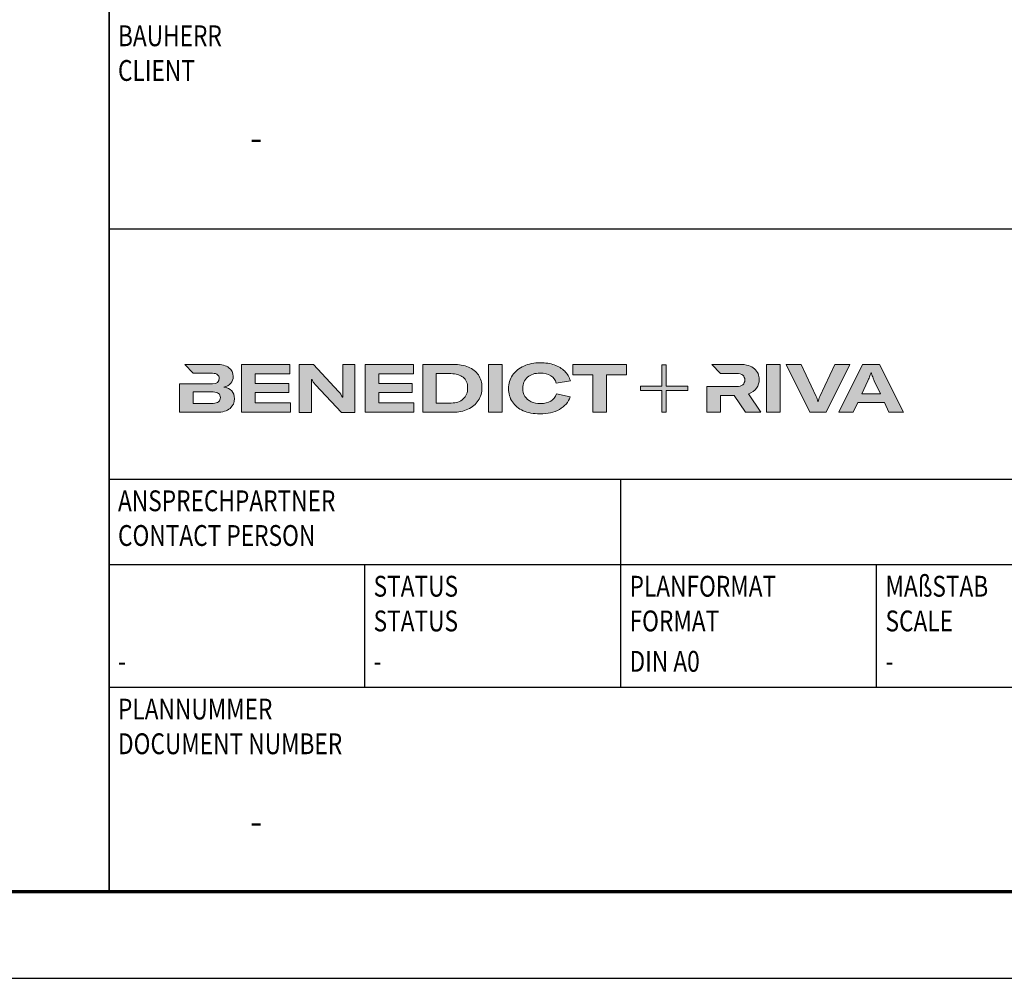
# Model space of a CAD drawing. Units: millimetres. Extents: x 2530 to 23610, y -334 to 3711.
# Drawn here: x 4940 to 4997, y -334 to -279 of the extents above; entities that cross this region are included whole.
import ezdxf

# ---------------------------------------------------------------- set-up
doc = ezdxf.new("R2010")
doc.units = ezdxf.units.MM
doc.linetypes.add('AUSGEZOGEN', pattern=[0])
doc.layers.add('Calque 1', color=7, linetype='Continuous', lineweight=0)
doc.layers.add('Rahmen (ISO)', color=7, linetype='Continuous', lineweight=70)
doc.layers.add('FormatAK-Text', color=7, linetype='Continuous')
doc.layers.add('nicht drucken', color=6, linetype='Continuous', plot=False)
doc.styles.add('Arial', font='arialbd.ttf')

# ---------------------------------------------------------------- blocks, each defined once
blk = doc.blocks.new('A0 BK')
h = blk.add_hatch(color=0)
edge = h.paths.add_edge_path()
edge.add_spline(control_points=[(-86.446, 33.866), (-86.548, 33.98), (-86.701, 34.052), (-86.906, 34.083)], knot_values=[0, 0, 0, 0, 1, 1, 1, 1], degree=3, periodic=0)
edge.add_spline(control_points=[(-86.906, 34.083), (-86.727, 34.12), (-86.592, 34.193), (-86.5, 34.305)], knot_values=[1, 1, 1, 1, 2, 2, 2, 2], degree=3, periodic=0)
edge.add_spline(control_points=[(-86.5, 34.305), (-86.408, 34.416), (-86.362, 34.546), (-86.362, 34.693)], knot_values=[2, 2, 2, 2, 3, 3, 3, 3], degree=3, periodic=0)
edge.add_spline(control_points=[(-86.362, 34.693), (-86.362, 34.903), (-86.444, 35.072), (-86.609, 35.201)], knot_values=[3, 3, 3, 3, 4, 4, 4, 4], degree=3, periodic=0)
edge.add_spline(control_points=[(-86.609, 35.201), (-86.773, 35.329), (-87.019, 35.393), (-87.345, 35.393)], knot_values=[4, 4, 4, 4, 5, 5, 5, 5], degree=3, periodic=0)
edge.add_spline(control_points=[(-87.345, 35.393), (-87.345, 35.393), (-89.149, 35.393), (-89.149, 35.393)], knot_values=[5, 5, 5, 5, 6, 6, 6, 6], degree=3, periodic=0)
edge.add_spline(control_points=[(-89.148, 35.393), (-89.148, 35.393), (-88.672, 34.88), (-88.672, 34.88)], knot_values=[7, 7, 7, 7, 8, 8, 8, 8], degree=3, periodic=0)
edge.add_spline(control_points=[(-88.672, 34.88), (-88.672, 34.88), (-87.563, 34.88), (-87.563, 34.88)], knot_values=[8, 8, 8, 8, 9, 9, 9, 9], degree=3, periodic=0)
edge.add_spline(control_points=[(-87.563, 34.88), (-87.42, 34.88), (-87.32, 34.853), (-87.262, 34.798)], knot_values=[9, 9, 9, 9, 10, 10, 10, 10], degree=3, periodic=0)
edge.add_spline(control_points=[(-87.262, 34.798), (-87.203, 34.744), (-87.174, 34.676), (-87.174, 34.596)], knot_values=[10, 10, 10, 10, 11, 11, 11, 11], degree=3, periodic=0)
edge.add_spline(control_points=[(-87.174, 34.596), (-87.174, 34.384), (-87.304, 34.278), (-87.563, 34.278)], knot_values=[11, 11, 11, 11, 12, 12, 12, 12], degree=3, periodic=0)
edge.add_spline(control_points=[(-87.563, 34.278), (-87.563, 34.278), (-88.593, 34.278), (-88.593, 34.278)], knot_values=[12, 12, 12, 12, 13, 13, 13, 13], degree=3, periodic=0)
edge.add_spline(control_points=[(-88.593, 34.278), (-88.593, 34.278), (-89.459, 34.278), (-89.459, 34.278)], knot_values=[14, 14, 14, 14, 15, 15, 15, 15], degree=3, periodic=0)
edge.add_spline(control_points=[(-89.459, 34.278), (-89.459, 34.278), (-89.459, 32.634), (-89.459, 32.634)], knot_values=[15, 15, 15, 15, 16, 16, 16, 16], degree=3, periodic=0)
edge.add_spline(control_points=[(-89.459, 32.634), (-89.459, 32.634), (-87.33, 32.634), (-87.33, 32.634)], knot_values=[16, 16, 16, 16, 17, 17, 17, 17], degree=3, periodic=0)
edge.add_spline(control_points=[(-87.33, 32.634), (-86.975, 32.634), (-86.713, 32.708), (-86.545, 32.857)], knot_values=[17, 17, 17, 17, 18, 18, 18, 18], degree=3, periodic=0)
edge.add_spline(control_points=[(-86.545, 32.857), (-86.376, 33.006), (-86.292, 33.193), (-86.292, 33.419)], knot_values=[18, 18, 18, 18, 19, 19, 19, 19], degree=3, periodic=0)
edge.add_spline(control_points=[(-86.292, 33.419), (-86.292, 33.603), (-86.343, 33.752), (-86.446, 33.866)], knot_values=[19, 19, 19, 19, 20, 20, 20, 20], degree=3, periodic=0)
edge = h.paths.add_edge_path(flags=16)
edge.add_spline(control_points=[(-87.209, 33.238), (-87.279, 33.177), (-87.385, 33.147), (-87.528, 33.147)], knot_values=[0, 0, 0, 0, 1, 1, 1, 1], degree=3, periodic=0)
edge.add_spline(control_points=[(-87.528, 33.147), (-87.528, 33.147), (-88.674, 33.147), (-88.674, 33.147)], knot_values=[1, 1, 1, 1, 2, 2, 2, 2], degree=3, periodic=0)
edge.add_spline(control_points=[(-88.674, 33.147), (-88.674, 33.147), (-88.674, 33.804), (-88.674, 33.804)], knot_values=[2, 2, 2, 2, 3, 3, 3, 3], degree=3, periodic=0)
edge.add_spline(control_points=[(-88.674, 33.804), (-88.674, 33.804), (-87.524, 33.804), (-87.524, 33.804)], knot_values=[3, 3, 3, 3, 4, 4, 4, 4], degree=3, periodic=0)
edge.add_spline(control_points=[(-87.524, 33.804), (-87.384, 33.804), (-87.279, 33.774), (-87.209, 33.716)], knot_values=[4, 4, 4, 4, 5, 5, 5, 5], degree=3, periodic=0)
edge.add_spline(control_points=[(-87.209, 33.716), (-87.139, 33.658), (-87.104, 33.579), (-87.104, 33.481)], knot_values=[5, 5, 5, 5, 6, 6, 6, 6], degree=3, periodic=0)
edge.add_spline(control_points=[(-87.104, 33.481), (-87.104, 33.38), (-87.139, 33.299), (-87.209, 33.238)], knot_values=[6, 6, 6, 6, 7, 7, 7, 7], degree=3, periodic=0)
h.paths.add_polyline_path([(-85.096, 33.776), (-83.161, 33.776), (-83.161, 34.289), (-85.096, 34.289), (-85.096, 34.845), (-83.095, 34.845), (-83.095, 35.393), (-85.881, 35.393), (-85.881, 32.634), (-83.068, 32.634), (-83.068, 33.182), (-85.096, 33.182)])
edge = h.paths.add_edge_path()
edge.add_spline(control_points=[(-80.051, 33.903), (-80.051, 33.903), (-80.051, 33.507), (-80.051, 33.507)], knot_values=[0, 0, 0, 0, 1, 1, 1, 1], degree=3, periodic=0)
edge.add_spline(control_points=[(-80.051, 33.507), (-80.051, 33.507), (-80.067, 33.507), (-80.067, 33.507)], knot_values=[1, 1, 1, 1, 2, 2, 2, 2], degree=3, periodic=0)
edge.add_spline(control_points=[(-80.067, 33.507), (-80.124, 33.618), (-80.196, 33.723), (-80.284, 33.822)], knot_values=[2, 2, 2, 2, 3, 3, 3, 3], degree=3, periodic=0)
edge.add_spline(control_points=[(-80.284, 33.822), (-80.284, 33.822), (-81.726, 35.388), (-81.726, 35.388)], knot_values=[3, 3, 3, 3, 4, 4, 4, 4], degree=3, periodic=0)
edge.add_spline(control_points=[(-81.726, 35.388), (-81.726, 35.388), (-82.561, 35.388), (-82.561, 35.388)], knot_values=[4, 4, 4, 4, 5, 5, 5, 5], degree=3, periodic=0)
edge.add_spline(control_points=[(-82.561, 35.388), (-82.561, 35.388), (-82.561, 32.629), (-82.561, 32.629)], knot_values=[5, 5, 5, 5, 6, 6, 6, 6], degree=3, periodic=0)
edge.add_spline(control_points=[(-82.561, 32.629), (-82.561, 32.629), (-81.85, 32.629), (-81.85, 32.629)], knot_values=[6, 6, 6, 6, 7, 7, 7, 7], degree=3, periodic=0)
edge.add_spline(control_points=[(-81.85, 32.629), (-81.85, 32.629), (-81.85, 34.144), (-81.85, 34.144)], knot_values=[7, 7, 7, 7, 8, 8, 8, 8], degree=3, periodic=0)
edge.add_spline(control_points=[(-81.85, 34.144), (-81.85, 34.144), (-81.85, 34.529), (-81.85, 34.529)], knot_values=[8, 8, 8, 8, 9, 9, 9, 9], degree=3, periodic=0)
edge.add_spline(control_points=[(-81.85, 34.529), (-81.85, 34.529), (-81.835, 34.529), (-81.835, 34.529)], knot_values=[9, 9, 9, 9, 10, 10, 10, 10], degree=3, periodic=0)
edge.add_spline(control_points=[(-81.835, 34.529), (-81.817, 34.485), (-81.786, 34.432), (-81.743, 34.372)], knot_values=[10, 10, 10, 10, 11, 11, 11, 11], degree=3, periodic=0)
edge.add_spline(control_points=[(-81.743, 34.372), (-81.701, 34.311), (-81.659, 34.258), (-81.617, 34.214)], knot_values=[11, 11, 11, 11, 12, 12, 12, 12], degree=3, periodic=0)
edge.add_spline(control_points=[(-81.617, 34.214), (-81.617, 34.214), (-80.121, 32.629), (-80.121, 32.629)], knot_values=[12, 12, 12, 12, 13, 13, 13, 13], degree=3, periodic=0)
edge.add_spline(control_points=[(-80.121, 32.629), (-80.121, 32.629), (-79.34, 32.629), (-79.34, 32.629)], knot_values=[13, 13, 13, 13, 14, 14, 14, 14], degree=3, periodic=0)
edge.add_spline(control_points=[(-79.34, 32.629), (-79.34, 32.629), (-79.34, 35.388), (-79.34, 35.388)], knot_values=[14, 14, 14, 14, 15, 15, 15, 15], degree=3, periodic=0)
edge.add_spline(control_points=[(-79.34, 35.388), (-79.34, 35.388), (-80.051, 35.388), (-80.051, 35.388)], knot_values=[15, 15, 15, 15, 16, 16, 16, 16], degree=3, periodic=0)
edge.add_spline(control_points=[(-80.051, 35.388), (-80.051, 35.388), (-80.051, 33.903), (-80.051, 33.903)], knot_values=[16, 16, 16, 16, 17, 17, 17, 17], degree=3, periodic=0)
h.paths.add_polyline_path([(-77.973, 33.776), (-76.038, 33.776), (-76.038, 34.289), (-77.973, 34.289), (-77.973, 34.845), (-75.972, 34.845), (-75.972, 35.393), (-78.758, 35.393), (-78.758, 32.634), (-75.945, 32.634), (-75.945, 33.182), (-77.973, 33.182)])
edge = h.paths.add_edge_path()
edge.add_spline(control_points=[(-72.223, 34.785), (-72.357, 34.985), (-72.55, 35.137), (-72.8, 35.239)], knot_values=[0, 0, 0, 0, 1, 1, 1, 1], degree=3, periodic=0)
edge.add_spline(control_points=[(-72.8, 35.239), (-73.05, 35.342), (-73.344, 35.393), (-73.684, 35.393)], knot_values=[1, 1, 1, 1, 2, 2, 2, 2], degree=3, periodic=0)
edge.add_spline(control_points=[(-73.684, 35.393), (-73.684, 35.393), (-75.436, 35.393), (-75.436, 35.393)], knot_values=[2, 2, 2, 2, 3, 3, 3, 3], degree=3, periodic=0)
edge.add_spline(control_points=[(-75.436, 35.393), (-75.436, 35.393), (-75.436, 32.634), (-75.436, 32.634)], knot_values=[3, 3, 3, 3, 4, 4, 4, 4], degree=3, periodic=0)
edge.add_spline(control_points=[(-75.436, 32.634), (-75.436, 32.634), (-73.695, 32.634), (-73.695, 32.634)], knot_values=[4, 4, 4, 4, 5, 5, 5, 5], degree=3, periodic=0)
edge.add_spline(control_points=[(-73.695, 32.634), (-73.369, 32.634), (-73.079, 32.693), (-72.825, 32.811)], knot_values=[5, 5, 5, 5, 6, 6, 6, 6], degree=3, periodic=0)
edge.add_spline(control_points=[(-72.825, 32.811), (-72.571, 32.929), (-72.374, 33.096), (-72.232, 33.312)], knot_values=[6, 6, 6, 6, 7, 7, 7, 7], degree=3, periodic=0)
edge.add_spline(control_points=[(-72.232, 33.312), (-72.091, 33.528), (-72.021, 33.778), (-72.021, 34.06)], knot_values=[7, 7, 7, 7, 8, 8, 8, 8], degree=3, periodic=0)
edge.add_spline(control_points=[(-72.021, 34.06), (-72.021, 34.342), (-72.088, 34.584), (-72.223, 34.785)], knot_values=[8, 8, 8, 8, 9, 9, 9, 9], degree=3, periodic=0)
edge = h.paths.add_edge_path(flags=16)
edge.add_spline(control_points=[(-73.099, 33.399), (-73.269, 33.244), (-73.501, 33.166), (-73.796, 33.166)], knot_values=[0, 0, 0, 0, 1, 1, 1, 1], degree=3, periodic=0)
edge.add_spline(control_points=[(-73.796, 33.166), (-73.796, 33.166), (-74.651, 33.166), (-74.651, 33.166)], knot_values=[1, 1, 1, 1, 2, 2, 2, 2], degree=3, periodic=0)
edge.add_spline(control_points=[(-74.651, 33.166), (-74.651, 33.166), (-74.651, 34.86), (-74.651, 34.86)], knot_values=[2, 2, 2, 2, 3, 3, 3, 3], degree=3, periodic=0)
edge.add_spline(control_points=[(-74.651, 34.86), (-74.651, 34.86), (-73.804, 34.86), (-73.804, 34.86)], knot_values=[3, 3, 3, 3, 4, 4, 4, 4], degree=3, periodic=0)
edge.add_spline(control_points=[(-73.804, 34.86), (-73.512, 34.86), (-73.278, 34.791), (-73.105, 34.651)], knot_values=[4, 4, 4, 4, 5, 5, 5, 5], degree=3, periodic=0)
edge.add_spline(control_points=[(-73.105, 34.651), (-72.931, 34.511), (-72.844, 34.31), (-72.844, 34.048)], knot_values=[5, 5, 5, 5, 6, 6, 6, 6], degree=3, periodic=0)
edge.add_spline(control_points=[(-72.844, 34.048), (-72.844, 33.771), (-72.929, 33.555), (-73.099, 33.399)], knot_values=[6, 6, 6, 6, 7, 7, 7, 7], degree=3, periodic=0)
h.paths.add_polyline_path([(-71.647, 32.634), (-70.862, 32.634), (-70.862, 35.393), (-71.647, 35.393)])
edge = h.paths.add_edge_path()
edge.add_spline(control_points=[(-69.394, 34.655), (-69.214, 34.813), (-68.969, 34.892), (-68.658, 34.892)], knot_values=[0, 0, 0, 0, 1, 1, 1, 1], degree=3, periodic=0)
edge.add_spline(control_points=[(-68.658, 34.892), (-68.409, 34.892), (-68.206, 34.842), (-68.048, 34.742)], knot_values=[1, 1, 1, 1, 2, 2, 2, 2], degree=3, periodic=0)
edge.add_spline(control_points=[(-68.048, 34.742), (-67.89, 34.642), (-67.785, 34.498), (-67.733, 34.309)], knot_values=[2, 2, 2, 2, 3, 3, 3, 3], degree=3, periodic=0)
edge.add_spline(control_points=[(-67.733, 34.309), (-67.733, 34.309), (-66.921, 34.452), (-66.921, 34.452)], knot_values=[3, 3, 3, 3, 4, 4, 4, 4], degree=3, periodic=0)
edge.add_spline(control_points=[(-66.921, 34.452), (-66.98, 34.665), (-67.09, 34.849), (-67.249, 35.004)], knot_values=[4, 4, 4, 4, 5, 5, 5, 5], degree=3, periodic=0)
edge.add_spline(control_points=[(-67.249, 35.004), (-67.408, 35.16), (-67.607, 35.279), (-67.846, 35.362)], knot_values=[5, 5, 5, 5, 6, 6, 6, 6], degree=3, periodic=0)
edge.add_spline(control_points=[(-67.846, 35.362), (-68.084, 35.445), (-68.352, 35.486), (-68.65, 35.486)], knot_values=[6, 6, 6, 6, 7, 7, 7, 7], degree=3, periodic=0)
edge.add_spline(control_points=[(-68.65, 35.486), (-69.008, 35.486), (-69.326, 35.423), (-69.604, 35.298)], knot_values=[7, 7, 7, 7, 8, 8, 8, 8], degree=3, periodic=0)
edge.add_spline(control_points=[(-69.604, 35.298), (-69.883, 35.172), (-70.099, 34.996), (-70.255, 34.771)], knot_values=[8, 8, 8, 8, 9, 9, 9, 9], degree=3, periodic=0)
edge.add_spline(control_points=[(-70.255, 34.771), (-70.41, 34.546), (-70.488, 34.289), (-70.488, 34.002)], knot_values=[9, 9, 9, 9, 10, 10, 10, 10], degree=3, periodic=0)
edge.add_spline(control_points=[(-70.488, 34.002), (-70.488, 33.709), (-70.414, 33.452), (-70.267, 33.232)], knot_values=[10, 10, 10, 10, 11, 11, 11, 11], degree=3, periodic=0)
edge.add_spline(control_points=[(-70.267, 33.232), (-70.119, 33.012), (-69.909, 32.842), (-69.637, 32.721)], knot_values=[11, 11, 11, 11, 12, 12, 12, 12], degree=3, periodic=0)
edge.add_spline(control_points=[(-69.637, 32.721), (-69.365, 32.601), (-69.046, 32.541), (-68.681, 32.541)], knot_values=[12, 12, 12, 12, 13, 13, 13, 13], degree=3, periodic=0)
edge.add_spline(control_points=[(-68.681, 32.541), (-68.233, 32.541), (-67.857, 32.626), (-67.552, 32.797)], knot_values=[13, 13, 13, 13, 14, 14, 14, 14], degree=3, periodic=0)
edge.add_spline(control_points=[(-67.552, 32.797), (-67.248, 32.968), (-67.039, 33.21), (-66.925, 33.524)], knot_values=[14, 14, 14, 14, 15, 15, 15, 15], degree=3, periodic=0)
edge.add_spline(control_points=[(-66.925, 33.524), (-66.925, 33.524), (-67.725, 33.695), (-67.725, 33.695)], knot_values=[15, 15, 15, 15, 16, 16, 16, 16], degree=3, periodic=0)
edge.add_spline(control_points=[(-67.725, 33.695), (-67.785, 33.511), (-67.893, 33.371), (-68.05, 33.277)], knot_values=[16, 16, 16, 16, 17, 17, 17, 17], degree=3, periodic=0)
edge.add_spline(control_points=[(-68.05, 33.277), (-68.206, 33.182), (-68.407, 33.135), (-68.65, 33.135)], knot_values=[17, 17, 17, 17, 18, 18, 18, 18], degree=3, periodic=0)
edge.add_spline(control_points=[(-68.65, 33.135), (-68.855, 33.135), (-69.033, 33.171), (-69.186, 33.244)], knot_values=[18, 18, 18, 18, 19, 19, 19, 19], degree=3, periodic=0)
edge.add_spline(control_points=[(-69.186, 33.244), (-69.339, 33.316), (-69.457, 33.419), (-69.54, 33.551)], knot_values=[19, 19, 19, 19, 20, 20, 20, 20], degree=3, periodic=0)
edge.add_spline(control_points=[(-69.54, 33.551), (-69.623, 33.683), (-69.664, 33.837), (-69.664, 34.013)], knot_values=[20, 20, 20, 20, 21, 21, 21, 21], degree=3, periodic=0)
edge.add_spline(control_points=[(-69.664, 34.013), (-69.664, 34.283), (-69.574, 34.497), (-69.394, 34.655)], knot_values=[21, 21, 21, 21, 22, 22, 22, 22], degree=3, periodic=0)
h.paths.add_polyline_path([(-66.771, 35.393), (-66.771, 34.783), (-65.624, 34.783), (-65.624, 32.634), (-64.839, 32.634), (-64.839, 34.783), (-63.689, 34.783), (-63.689, 35.393)])
at = {"true_color": 0xff5a00}
blk.add_hatch(color=20, dxfattribs=at).paths.add_polyline_path([(-60.152, 34.134), (-61.387, 34.134), (-61.387, 35.368), (-61.638, 35.368), (-61.638, 34.134), (-62.872, 34.134), (-62.872, 33.883), (-61.638, 33.883), (-61.638, 32.648), (-61.387, 32.648), (-61.387, 33.883), (-60.152, 33.883)])
h = blk.add_hatch(color=256)
edge = h.paths.add_edge_path()
edge.add_spline(control_points=[(-55.606, 35.39), (-55.606, 35.39), (-55.606, 32.631), (-55.606, 32.631)], knot_values=[0, 0, 0, 0, 1, 1, 1, 1], degree=3, periodic=0)
edge.add_spline(control_points=[(-55.606, 32.631), (-55.606, 32.631), (-54.821, 32.631), (-54.821, 32.631)], knot_values=[3, 3, 3, 3, 4, 4, 4, 4], degree=3, periodic=0)
edge.add_spline(control_points=[(-54.821, 32.631), (-54.821, 32.631), (-54.821, 35.39), (-54.821, 35.39)], knot_values=[2, 2, 2, 2, 3, 3, 3, 3], degree=3, periodic=0)
edge.add_spline(control_points=[(-54.821, 35.39), (-54.821, 35.39), (-55.606, 35.39), (-55.606, 35.39)], knot_values=[1, 1, 1, 1, 2, 2, 2, 2], degree=3, periodic=0)
edge = h.paths.add_edge_path()
edge.add_spline(control_points=[(-52.742, 33.533), (-52.742, 33.533), (-53.609, 35.39), (-53.609, 35.39)], knot_values=[0, 0, 0, 0, 1, 1, 1, 1], degree=3, periodic=0)
edge.add_spline(control_points=[(-53.609, 35.39), (-53.609, 35.39), (-54.479, 35.39), (-54.479, 35.39)], knot_values=[9, 9, 9, 9, 10, 10, 10, 10], degree=3, periodic=0)
edge.add_spline(control_points=[(-54.479, 35.39), (-54.479, 35.39), (-53.112, 32.631), (-53.112, 32.631)], knot_values=[8, 8, 8, 8, 9, 9, 9, 9], degree=3, periodic=0)
edge.add_spline(control_points=[(-53.112, 32.631), (-53.112, 32.631), (-52.171, 32.631), (-52.171, 32.631)], knot_values=[7, 7, 7, 7, 8, 8, 8, 8], degree=3, periodic=0)
edge.add_spline(control_points=[(-52.171, 32.631), (-52.171, 32.631), (-50.807, 35.39), (-50.807, 35.39)], knot_values=[6, 6, 6, 6, 7, 7, 7, 7], degree=3, periodic=0)
edge.add_spline(control_points=[(-50.807, 35.39), (-50.807, 35.39), (-51.678, 35.39), (-51.678, 35.39)], knot_values=[5, 5, 5, 5, 6, 6, 6, 6], degree=3, periodic=0)
edge.add_spline(control_points=[(-51.678, 35.39), (-51.678, 35.39), (-52.544, 33.533), (-52.544, 33.533)], knot_values=[4, 4, 4, 4, 5, 5, 5, 5], degree=3, periodic=0)
edge.add_spline(control_points=[(-52.544, 33.533), (-52.588, 33.432), (-52.619, 33.34), (-52.637, 33.257)], knot_values=[3, 3, 3, 3, 4, 4, 4, 4], degree=3, periodic=0)
edge.add_spline(control_points=[(-52.637, 33.257), (-52.637, 33.257), (-52.649, 33.257), (-52.649, 33.257)], knot_values=[2, 2, 2, 2, 3, 3, 3, 3], degree=3, periodic=0)
edge.add_spline(control_points=[(-52.649, 33.257), (-52.672, 33.355), (-52.704, 33.447), (-52.742, 33.533)], knot_values=[1, 1, 1, 1, 2, 2, 2, 2], degree=3, periodic=0)
edge = h.paths.add_edge_path()
edge.add_spline(control_points=[(-48.809, 33.187), (-48.809, 33.187), (-48.553, 32.631), (-48.553, 32.631)], knot_values=[0, 0, 0, 0, 1, 1, 1, 1], degree=3, periodic=0)
edge.add_spline(control_points=[(-48.553, 32.631), (-48.553, 32.631), (-47.713, 32.631), (-47.713, 32.631)], knot_values=[7, 7, 7, 7, 8, 8, 8, 8], degree=3, periodic=0)
edge.add_spline(control_points=[(-47.713, 32.631), (-47.713, 32.631), (-49.089, 35.39), (-49.089, 35.39)], knot_values=[6, 6, 6, 6, 7, 7, 7, 7], degree=3, periodic=0)
edge.add_spline(control_points=[(-49.089, 35.39), (-49.089, 35.39), (-50.068, 35.39), (-50.068, 35.39)], knot_values=[5, 5, 5, 5, 6, 6, 6, 6], degree=3, periodic=0)
edge.add_spline(control_points=[(-50.068, 35.39), (-50.068, 35.39), (-51.448, 32.631), (-51.448, 32.631)], knot_values=[4, 4, 4, 4, 5, 5, 5, 5], degree=3, periodic=0)
edge.add_spline(control_points=[(-51.448, 32.631), (-51.448, 32.631), (-50.605, 32.631), (-50.605, 32.631)], knot_values=[3, 3, 3, 3, 4, 4, 4, 4], degree=3, periodic=0)
edge.add_spline(control_points=[(-50.605, 32.631), (-50.605, 32.631), (-50.348, 33.187), (-50.348, 33.187)], knot_values=[2, 2, 2, 2, 3, 3, 3, 3], degree=3, periodic=0)
edge.add_spline(control_points=[(-50.348, 33.187), (-50.348, 33.187), (-48.809, 33.187), (-48.809, 33.187)], knot_values=[1, 1, 1, 1, 2, 2, 2, 2], degree=3, periodic=0)
edge = h.paths.add_edge_path(flags=16)
edge.add_spline(control_points=[(-49.396, 34.446), (-49.396, 34.446), (-49.042, 33.688), (-49.042, 33.688)], knot_values=[0, 0, 0, 0, 1, 1, 1, 1], degree=3, periodic=0)
edge.add_spline(control_points=[(-49.042, 33.688), (-49.042, 33.688), (-50.115, 33.688), (-50.115, 33.688)], knot_values=[7, 7, 7, 7, 8, 8, 8, 8], degree=3, periodic=0)
edge.add_spline(control_points=[(-50.115, 33.688), (-50.115, 33.688), (-49.761, 34.446), (-49.761, 34.446)], knot_values=[6, 6, 6, 6, 7, 7, 7, 7], degree=3, periodic=0)
edge.add_spline(control_points=[(-49.761, 34.446), (-49.735, 34.508), (-49.706, 34.583), (-49.672, 34.669)], knot_values=[5, 5, 5, 5, 6, 6, 6, 6], degree=3, periodic=0)
edge.add_spline(control_points=[(-49.672, 34.669), (-49.638, 34.756), (-49.609, 34.84), (-49.583, 34.92)], knot_values=[4, 4, 4, 4, 5, 5, 5, 5], degree=3, periodic=0)
edge.add_spline(control_points=[(-49.583, 34.92), (-49.583, 34.92), (-49.575, 34.92), (-49.575, 34.92)], knot_values=[3, 3, 3, 3, 4, 4, 4, 4], degree=3, periodic=0)
edge.add_spline(control_points=[(-49.575, 34.92), (-49.549, 34.84), (-49.519, 34.756), (-49.485, 34.669)], knot_values=[2, 2, 2, 2, 3, 3, 3, 3], degree=3, periodic=0)
edge.add_spline(control_points=[(-49.485, 34.669), (-49.452, 34.583), (-49.422, 34.508), (-49.396, 34.446)], knot_values=[1, 1, 1, 1, 2, 2, 2, 2], degree=3, periodic=0)
edge = h.paths.add_edge_path()
edge.add_spline(control_points=[(-56.655, 33.702), (-56.44, 33.77), (-56.283, 33.879), (-56.183, 34.031)], knot_values=[0, 0, 0, 0, 1, 1, 1, 1], degree=3, periodic=0)
edge.add_spline(control_points=[(-56.183, 34.031), (-56.083, 34.182), (-56.033, 34.345), (-56.033, 34.518)], knot_values=[1, 1, 1, 1, 2, 2, 2, 2], degree=3, periodic=0)
edge.add_spline(control_points=[(-56.033, 34.518), (-56.033, 34.765), (-56.122, 34.972), (-56.3, 35.14)], knot_values=[2, 2, 2, 2, 3, 3, 3, 3], degree=3, periodic=0)
edge.add_spline(control_points=[(-56.3, 35.14), (-56.477, 35.309), (-56.769, 35.393), (-57.176, 35.393)], knot_values=[3, 3, 3, 3, 4, 4, 4, 4], degree=3, periodic=0)
edge.add_spline(control_points=[(-57.176, 35.393), (-57.176, 35.393), (-58.757, 35.393), (-58.757, 35.393)], knot_values=[4, 4, 4, 4, 5, 5, 5, 5], degree=3, periodic=0)
edge.add_spline(control_points=[(-58.757, 35.393), (-58.757, 35.393), (-58.27, 34.869), (-58.27, 34.869)], knot_values=[5, 5, 5, 5, 6, 6, 6, 6], degree=3, periodic=0)
edge.add_spline(control_points=[(-58.27, 34.868), (-58.27, 34.868), (-57.351, 34.868), (-57.351, 34.868)], knot_values=[7, 7, 7, 7, 8, 8, 8, 8], degree=3, periodic=0)
edge.add_spline(control_points=[(-57.351, 34.868), (-57.177, 34.868), (-57.052, 34.833), (-56.976, 34.763)], knot_values=[8, 8, 8, 8, 9, 9, 9, 9], degree=3, periodic=0)
edge.add_spline(control_points=[(-56.976, 34.763), (-56.899, 34.693), (-56.861, 34.604), (-56.861, 34.495)], knot_values=[9, 9, 9, 9, 10, 10, 10, 10], degree=3, periodic=0)
edge.add_spline(control_points=[(-56.861, 34.495), (-56.861, 34.384), (-56.899, 34.292), (-56.976, 34.219)], knot_values=[10, 10, 10, 10, 11, 11, 11, 11], degree=3, periodic=0)
edge.add_spline(control_points=[(-56.976, 34.219), (-57.052, 34.147), (-57.179, 34.11), (-57.355, 34.11)], knot_values=[11, 11, 11, 11, 12, 12, 12, 12], degree=3, periodic=0)
edge.add_spline(control_points=[(-57.355, 34.11), (-57.355, 34.11), (-58.22, 34.11), (-58.22, 34.11)], knot_values=[12, 12, 12, 12, 13, 13, 13, 13], degree=3, periodic=0)
edge.add_spline(control_points=[(-58.22, 34.11), (-58.22, 34.11), (-58.272, 34.11), (-58.272, 34.11)], knot_values=[13, 13, 13, 13, 14, 14, 14, 14], degree=3, periodic=0)
edge.add_spline(control_points=[(-58.272, 34.11), (-58.272, 34.11), (-59.057, 34.11), (-59.057, 34.11)], knot_values=[14, 14, 14, 14, 15, 15, 15, 15], degree=3, periodic=0)
edge.add_spline(control_points=[(-59.057, 34.11), (-59.057, 34.11), (-59.057, 32.634), (-59.057, 32.634)], knot_values=[15, 15, 15, 15, 16, 16, 16, 16], degree=3, periodic=0)
edge.add_spline(control_points=[(-59.057, 32.634), (-59.057, 32.634), (-58.272, 32.634), (-58.272, 32.634)], knot_values=[16, 16, 16, 16, 17, 17, 17, 17], degree=3, periodic=0)
edge.add_spline(control_points=[(-58.272, 32.634), (-58.272, 32.634), (-58.272, 33.609), (-58.272, 33.609)], knot_values=[17, 17, 17, 17, 18, 18, 18, 18], degree=3, periodic=0)
edge.add_spline(control_points=[(-58.272, 33.609), (-58.272, 33.609), (-57.467, 33.609), (-57.467, 33.609)], knot_values=[18, 18, 18, 18, 19, 19, 19, 19], degree=3, periodic=0)
edge.add_spline(control_points=[(-57.467, 33.609), (-57.467, 33.609), (-56.815, 32.634), (-56.815, 32.634)], knot_values=[19, 19, 19, 19, 20, 20, 20, 20], degree=3, periodic=0)
edge.add_spline(control_points=[(-56.815, 32.634), (-56.815, 32.634), (-55.932, 32.634), (-55.932, 32.634)], knot_values=[20, 20, 20, 20, 21, 21, 21, 21], degree=3, periodic=0)
edge.add_spline(control_points=[(-55.932, 32.634), (-55.932, 32.634), (-56.655, 33.702), (-56.655, 33.702)], knot_values=[21, 21, 21, 21, 22, 22, 22, 22], degree=3, periodic=0)
at = {"linetype": 'ByBlock'}
blk.add_line((-93.518, 94.548), (-93.518, 5), dxfattribs=at)
at = {"linetype": 'AUSGEZOGEN', "lineweight": 25}
for p, q in [((-93.518, 43.212), (-5, 43.212)), ((-93.518, 28.783), (-5, 28.783)), ((-64.019, 16.775), (-64.019, 28.783)), ((-93.518, 23.856), (-5, 23.856)), ((-93.518, 23.856), (-5, 23.856)), ((-78.779, 16.775), (-78.779, 23.856)), ((-49.259, 16.775), (-49.259, 23.856)), ((-93.518, 16.775), (-5, 16.775)), ((-93.518, 16.775), (-5, 16.775))]:
    blk.add_line(p, q, dxfattribs=at)
blk.add_lwpolyline([(-93.518, 94.548), (-5, 94.548), (-5, 5), (-93.518, 5)], close=True)
at = {"layer": 'Calque 1'}
for points in [[(-85.096, 33.776), (-83.161, 33.776), (-83.161, 34.289), (-85.096, 34.289), (-85.096, 34.845), (-83.095, 34.845), (-83.095, 35.393), (-85.881, 35.393), (-85.881, 32.634), (-83.068, 32.634), (-83.068, 33.182), (-85.096, 33.182)], [(-77.973, 33.776), (-76.038, 33.776), (-76.038, 34.289), (-77.973, 34.289), (-77.973, 34.845), (-75.972, 34.845), (-75.972, 35.393), (-78.758, 35.393), (-78.758, 32.634), (-75.945, 32.634), (-75.945, 33.182), (-77.973, 33.182)], [(-71.647, 32.634), (-70.862, 32.634), (-70.862, 35.393), (-71.647, 35.393)], [(-66.771, 35.393), (-66.771, 34.783), (-65.624, 34.783), (-65.624, 32.634), (-64.839, 32.634), (-64.839, 34.783), (-63.689, 34.783), (-63.689, 35.393)]]:
    blk.add_lwpolyline(points, close=True, dxfattribs=at)
at = {"layer": 'Calque 1', "color": 20, "true_color": 0xff5a00}
blk.add_lwpolyline([(-60.152, 34.134), (-61.387, 34.134), (-61.387, 35.368), (-61.638, 35.368), (-61.638, 34.134), (-62.872, 34.134), (-62.872, 33.883), (-61.638, 33.883), (-61.638, 32.648), (-61.387, 32.648), (-61.387, 33.883), (-60.152, 33.883)], close=True, dxfattribs=at)
at = {"layer": 'Calque 1'}
for points, knots in [([(-86.446, 33.866), (-86.548, 33.98), (-86.701, 34.052), (-86.906, 34.083), (-86.727, 34.12), (-86.592, 34.193), (-86.5, 34.305), (-86.408, 34.416), (-86.362, 34.546), (-86.362, 34.693), (-86.362, 34.903), (-86.444, 35.072), (-86.609, 35.201), (-86.773, 35.329), (-87.019, 35.393), (-87.345, 35.393), (-87.345, 35.393), (-89.149, 35.393), (-89.149, 35.393), (-89.149, 35.393), (-89.148, 35.393), (-89.148, 35.393), (-89.148, 35.393), (-88.672, 34.88), (-88.672, 34.88), (-88.672, 34.88), (-87.563, 34.88), (-87.563, 34.88), (-87.42, 34.88), (-87.32, 34.853), (-87.262, 34.798), (-87.203, 34.744), (-87.174, 34.676), (-87.174, 34.596), (-87.174, 34.384), (-87.304, 34.278), (-87.563, 34.278), (-87.563, 34.278), (-88.593, 34.278), (-88.593, 34.278), (-88.593, 34.278), (-88.593, 34.278), (-88.593, 34.278), (-88.593, 34.278), (-89.459, 34.278), (-89.459, 34.278), (-89.459, 34.278), (-89.459, 32.634), (-89.459, 32.634), (-89.459, 32.634), (-87.33, 32.634), (-87.33, 32.634), (-86.975, 32.634), (-86.713, 32.708), (-86.545, 32.857), (-86.376, 33.006), (-86.292, 33.193), (-86.292, 33.419), (-86.292, 33.603), (-86.343, 33.752), (-86.446, 33.866)], [0, 0, 0, 0, 1, 1, 1, 2, 2, 2, 3, 3, 3, 4, 4, 4, 5, 5, 5, 6, 6, 6, 7, 7, 7, 8, 8, 8, 9, 9, 9, 10, 10, 10, 11, 11, 11, 12, 12, 12, 13, 13, 13, 14, 14, 14, 15, 15, 15, 16, 16, 16, 17, 17, 17, 18, 18, 18, 19, 19, 19, 20, 20, 20, 20]), ([(-80.051, 33.903), (-80.051, 33.903), (-80.051, 33.507), (-80.051, 33.507), (-80.051, 33.507), (-80.067, 33.507), (-80.067, 33.507), (-80.124, 33.618), (-80.196, 33.723), (-80.284, 33.822), (-80.284, 33.822), (-81.726, 35.388), (-81.726, 35.388), (-81.726, 35.388), (-82.561, 35.388), (-82.561, 35.388), (-82.561, 35.388), (-82.561, 32.629), (-82.561, 32.629), (-82.561, 32.629), (-81.85, 32.629), (-81.85, 32.629), (-81.85, 32.629), (-81.85, 34.144), (-81.85, 34.144), (-81.85, 34.144), (-81.85, 34.529), (-81.85, 34.529), (-81.85, 34.529), (-81.835, 34.529), (-81.835, 34.529), (-81.817, 34.485), (-81.786, 34.432), (-81.743, 34.372), (-81.701, 34.311), (-81.659, 34.258), (-81.617, 34.214), (-81.617, 34.214), (-80.121, 32.629), (-80.121, 32.629), (-80.121, 32.629), (-79.34, 32.629), (-79.34, 32.629), (-79.34, 32.629), (-79.34, 35.388), (-79.34, 35.388), (-79.34, 35.388), (-80.051, 35.388), (-80.051, 35.388), (-80.051, 35.388), (-80.051, 33.903), (-80.051, 33.903)], [0, 0, 0, 0, 1, 1, 1, 2, 2, 2, 3, 3, 3, 4, 4, 4, 5, 5, 5, 6, 6, 6, 7, 7, 7, 8, 8, 8, 9, 9, 9, 10, 10, 10, 11, 11, 11, 12, 12, 12, 13, 13, 13, 14, 14, 14, 15, 15, 15, 16, 16, 16, 17, 17, 17, 17]), ([(-72.223, 34.785), (-72.357, 34.985), (-72.55, 35.137), (-72.8, 35.239), (-73.05, 35.342), (-73.344, 35.393), (-73.684, 35.393), (-73.684, 35.393), (-75.436, 35.393), (-75.436, 35.393), (-75.436, 35.393), (-75.436, 32.634), (-75.436, 32.634), (-75.436, 32.634), (-73.695, 32.634), (-73.695, 32.634), (-73.369, 32.634), (-73.079, 32.693), (-72.825, 32.811), (-72.571, 32.929), (-72.374, 33.096), (-72.232, 33.312), (-72.091, 33.528), (-72.021, 33.778), (-72.021, 34.06), (-72.021, 34.342), (-72.088, 34.584), (-72.223, 34.785)], [0, 0, 0, 0, 1, 1, 1, 2, 2, 2, 3, 3, 3, 4, 4, 4, 5, 5, 5, 6, 6, 6, 7, 7, 7, 8, 8, 8, 9, 9, 9, 9]), ([(-69.394, 34.655), (-69.214, 34.813), (-68.969, 34.892), (-68.658, 34.892), (-68.409, 34.892), (-68.206, 34.842), (-68.048, 34.742), (-67.89, 34.642), (-67.785, 34.498), (-67.733, 34.309), (-67.733, 34.309), (-66.921, 34.452), (-66.921, 34.452), (-66.98, 34.665), (-67.09, 34.849), (-67.249, 35.004), (-67.408, 35.16), (-67.607, 35.279), (-67.846, 35.362), (-68.084, 35.445), (-68.352, 35.486), (-68.65, 35.486), (-69.008, 35.486), (-69.326, 35.423), (-69.604, 35.298), (-69.883, 35.172), (-70.099, 34.996), (-70.255, 34.771), (-70.41, 34.546), (-70.488, 34.289), (-70.488, 34.002), (-70.488, 33.709), (-70.414, 33.452), (-70.267, 33.232), (-70.119, 33.012), (-69.909, 32.842), (-69.637, 32.721), (-69.365, 32.601), (-69.046, 32.541), (-68.681, 32.541), (-68.233, 32.541), (-67.857, 32.626), (-67.552, 32.797), (-67.248, 32.968), (-67.039, 33.21), (-66.925, 33.524), (-66.925, 33.524), (-67.725, 33.695), (-67.725, 33.695), (-67.785, 33.511), (-67.893, 33.371), (-68.05, 33.277), (-68.206, 33.182), (-68.407, 33.135), (-68.65, 33.135), (-68.855, 33.135), (-69.033, 33.171), (-69.186, 33.244), (-69.339, 33.316), (-69.457, 33.419), (-69.54, 33.551), (-69.623, 33.683), (-69.664, 33.837), (-69.664, 34.013), (-69.664, 34.283), (-69.574, 34.497), (-69.394, 34.655)], [0, 0, 0, 0, 1, 1, 1, 2, 2, 2, 3, 3, 3, 4, 4, 4, 5, 5, 5, 6, 6, 6, 7, 7, 7, 8, 8, 8, 9, 9, 9, 10, 10, 10, 11, 11, 11, 12, 12, 12, 13, 13, 13, 14, 14, 14, 15, 15, 15, 16, 16, 16, 17, 17, 17, 18, 18, 18, 19, 19, 19, 20, 20, 20, 21, 21, 21, 22, 22, 22, 22]), ([(-56.655, 33.702), (-56.44, 33.77), (-56.283, 33.879), (-56.183, 34.031), (-56.083, 34.182), (-56.033, 34.345), (-56.033, 34.518), (-56.033, 34.765), (-56.122, 34.972), (-56.3, 35.14), (-56.477, 35.309), (-56.769, 35.393), (-57.176, 35.393), (-57.176, 35.393), (-58.757, 35.393), (-58.757, 35.393), (-58.757, 35.393), (-58.27, 34.869), (-58.27, 34.869), (-58.27, 34.869), (-58.27, 34.868), (-58.27, 34.868), (-58.27, 34.868), (-57.351, 34.868), (-57.351, 34.868), (-57.177, 34.868), (-57.052, 34.833), (-56.976, 34.763), (-56.899, 34.693), (-56.861, 34.604), (-56.861, 34.495), (-56.861, 34.384), (-56.899, 34.292), (-56.976, 34.219), (-57.052, 34.147), (-57.179, 34.11), (-57.355, 34.11), (-57.355, 34.11), (-58.22, 34.11), (-58.22, 34.11), (-58.22, 34.11), (-58.272, 34.11), (-58.272, 34.11), (-58.272, 34.11), (-59.057, 34.11), (-59.057, 34.11), (-59.057, 34.11), (-59.057, 32.634), (-59.057, 32.634), (-59.057, 32.634), (-58.272, 32.634), (-58.272, 32.634), (-58.272, 32.634), (-58.272, 33.609), (-58.272, 33.609), (-58.272, 33.609), (-57.467, 33.609), (-57.467, 33.609), (-57.467, 33.609), (-56.815, 32.634), (-56.815, 32.634), (-56.815, 32.634), (-55.932, 32.634), (-55.932, 32.634), (-55.932, 32.634), (-56.655, 33.702), (-56.655, 33.702)], [0, 0, 0, 0, 1, 1, 1, 2, 2, 2, 3, 3, 3, 4, 4, 4, 5, 5, 5, 6, 6, 6, 7, 7, 7, 8, 8, 8, 9, 9, 9, 10, 10, 10, 11, 11, 11, 12, 12, 12, 13, 13, 13, 14, 14, 14, 15, 15, 15, 16, 16, 16, 17, 17, 17, 18, 18, 18, 19, 19, 19, 20, 20, 20, 21, 21, 21, 22, 22, 22, 22]), ([(-55.606, 32.631), (-55.606, 32.631), (-55.606, 35.39), (-55.606, 35.39), (-55.606, 35.39), (-54.821, 35.39), (-54.821, 35.39), (-54.821, 35.39), (-54.821, 32.631), (-54.821, 32.631), (-54.821, 32.631), (-55.606, 32.631), (-55.606, 32.631)], [0, 0, 0, 0, 1, 1, 1, 2, 2, 2, 3, 3, 3, 4, 4, 4, 4]), ([(-53.609, 35.39), (-53.609, 35.39), (-52.742, 33.533), (-52.742, 33.533), (-52.704, 33.447), (-52.672, 33.355), (-52.649, 33.257), (-52.649, 33.257), (-52.637, 33.257), (-52.637, 33.257), (-52.619, 33.34), (-52.588, 33.432), (-52.544, 33.533), (-52.544, 33.533), (-51.678, 35.39), (-51.678, 35.39), (-51.678, 35.39), (-50.807, 35.39), (-50.807, 35.39), (-50.807, 35.39), (-52.171, 32.631), (-52.171, 32.631), (-52.171, 32.631), (-53.112, 32.631), (-53.112, 32.631), (-53.112, 32.631), (-54.479, 35.39), (-54.479, 35.39), (-54.479, 35.39), (-53.609, 35.39), (-53.609, 35.39)], [0, 0, 0, 0, 1, 1, 1, 2, 2, 2, 3, 3, 3, 4, 4, 4, 5, 5, 5, 6, 6, 6, 7, 7, 7, 8, 8, 8, 9, 9, 9, 10, 10, 10, 10]), ([(-48.553, 32.631), (-48.553, 32.631), (-48.809, 33.187), (-48.809, 33.187), (-48.809, 33.187), (-50.348, 33.187), (-50.348, 33.187), (-50.348, 33.187), (-50.605, 32.631), (-50.605, 32.631), (-50.605, 32.631), (-51.448, 32.631), (-51.448, 32.631), (-51.448, 32.631), (-50.068, 35.39), (-50.068, 35.39), (-50.068, 35.39), (-49.089, 35.39), (-49.089, 35.39), (-49.089, 35.39), (-47.713, 32.631), (-47.713, 32.631), (-47.713, 32.631), (-48.553, 32.631), (-48.553, 32.631)], [0, 0, 0, 0, 1, 1, 1, 2, 2, 2, 3, 3, 3, 4, 4, 4, 5, 5, 5, 6, 6, 6, 7, 7, 7, 8, 8, 8, 8]), ([(-73.099, 33.399), (-73.269, 33.244), (-73.501, 33.166), (-73.796, 33.166), (-73.796, 33.166), (-74.651, 33.166), (-74.651, 33.166), (-74.651, 33.166), (-74.651, 34.86), (-74.651, 34.86), (-74.651, 34.86), (-73.804, 34.86), (-73.804, 34.86), (-73.512, 34.86), (-73.278, 34.791), (-73.105, 34.651), (-72.931, 34.511), (-72.844, 34.31), (-72.844, 34.048), (-72.844, 33.771), (-72.929, 33.555), (-73.099, 33.399)], [0, 0, 0, 0, 1, 1, 1, 2, 2, 2, 3, 3, 3, 4, 4, 4, 5, 5, 5, 6, 6, 6, 7, 7, 7, 7]), ([(-49.042, 33.688), (-49.042, 33.688), (-49.396, 34.446), (-49.396, 34.446), (-49.422, 34.508), (-49.452, 34.583), (-49.485, 34.669), (-49.519, 34.756), (-49.549, 34.84), (-49.575, 34.92), (-49.575, 34.92), (-49.583, 34.92), (-49.583, 34.92), (-49.609, 34.84), (-49.638, 34.756), (-49.672, 34.669), (-49.706, 34.583), (-49.735, 34.508), (-49.761, 34.446), (-49.761, 34.446), (-50.115, 33.688), (-50.115, 33.688), (-50.115, 33.688), (-49.042, 33.688), (-49.042, 33.688)], [0, 0, 0, 0, 1, 1, 1, 2, 2, 2, 3, 3, 3, 4, 4, 4, 5, 5, 5, 6, 6, 6, 7, 7, 7, 8, 8, 8, 8]), ([(-87.209, 33.238), (-87.279, 33.177), (-87.385, 33.147), (-87.528, 33.147), (-87.528, 33.147), (-88.674, 33.147), (-88.674, 33.147), (-88.674, 33.147), (-88.674, 33.804), (-88.674, 33.804), (-88.674, 33.804), (-87.524, 33.804), (-87.524, 33.804), (-87.384, 33.804), (-87.279, 33.774), (-87.209, 33.716), (-87.139, 33.658), (-87.104, 33.579), (-87.104, 33.481), (-87.104, 33.38), (-87.139, 33.299), (-87.209, 33.238)], [0, 0, 0, 0, 1, 1, 1, 2, 2, 2, 3, 3, 3, 4, 4, 4, 5, 5, 5, 6, 6, 6, 7, 7, 7, 7])]:
    blk.add_open_spline(points, degree=3, knots=knots, dxfattribs=at)
at = {"layer": 'nicht drucken'}
blk.add_lwpolyline([(-1189, 0), (0, 0), (0, 841), (-1189, 841)], close=True, dxfattribs=at)
at = {"layer": 'Rahmen (ISO)'}
blk.add_lwpolyline([(-1184, 5), (-5, 5), (-5, 836), (-1184, 836)], close=True, dxfattribs=at)
at = {"linetype": 'AUSGEZOGEN', "lineweight": 25, "char_height": 1.2, "attachment_point": 1, "style": 'Arial'}
for s, insert, width in [('\\W0.80;BAUHERR \\PCLIENT', (-93.007, 54.939), 19.39489), ('\\W0.80;ANSPRECHPARTNER \\PCONTACT PERSON', (-93.007, 28.129), 13), ('\\W0.80;MAßSTAB  \\PSCALE', (-48.748, 23.203), 13), ('\\W0.80;STATUS  \\PSTATUS', (-78.268, 23.203), 13), ('\\W0.80;PLANFORMAT  \\PFORMAT', (-63.508, 23.203), 13), ('\\fArial|b0|i0|c0|p34;\\W0.80;DIN A0', (-63.508, 18.873), 13), ('\\fArial|b0|i0|c0|p34;\\W0.80;-', (-93.007, 18.873), 13), ('\\fArial|b0|i0|c0|p34;\\W0.80;-', (-78.268, 18.873), 13), ('\\fArial|b0|i0|c0|p34;\\W0.80;-', (-48.748, 18.873), 13), ('\\W0.80;PLANNUMMER\\PDOCUMENT NUMBER', (-93.007, 16.122), 19.82887)]:
    blk.add_mtext(s, dxfattribs=dict(at, insert=insert, width=width))
at = {"layer": 'FormatAK-Text', "color": 0, "char_height": 1.5, "attachment_point": 1, "style": 'Arial'}
for insert in [(-85.4, 49.205), (-85.4, 9.799)]:
    blk.add_mtext_dynamic_manual_height_columns('\\fArial|b0|i0|c0|p34;-', width=61.27194, gutter_width=15, heights=[6.361], dxfattribs=dict(at, insert=insert))

msp = doc.modelspace()

# ---------------------------------------------------------------- block references
msp.add_blockref('A0 BK', (5039.004, -334.183))

doc.saveas('drawing.dxf')
